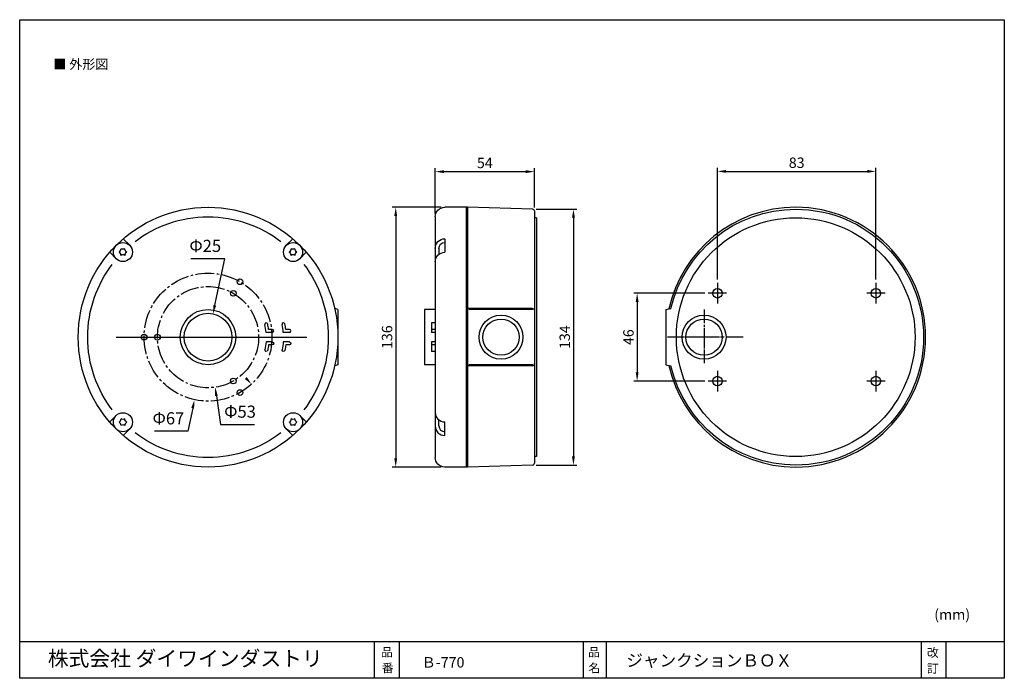
# Model space of a CAD drawing. Units: millimetres. Extents: x 100 to 383, y 59 to 248.
import ezdxf

# ---------------------------------------------------------------- set-up
doc = ezdxf.new("R2010")
doc.units = ezdxf.units.MM
doc.linetypes.add('AI9-LType1', pattern=[7.566427, 5.404591, -0.720612, 0.720612, -0.720612])
doc.linetypes.add('CENTER', pattern=[50.8, 31.75, -6.35, 6.35, -6.35])
doc.layers.add('AM_5', color=3, linetype='Continuous', lineweight=25)
for name, color, linetype in [('レイヤー_1_0', 160, 'Continuous'), ('外形線', 7, 'Continuous'), ('枠', 130, 'CENTER')]:
    doc.layers.add(name, color=color, linetype=linetype)
doc.styles.add('KANJISTD', font='txt', dxfattribs={"bigfont": 'extfont'})
doc.styles.get("Standard").update_dxf_attribs({"font": 'ISOCP.SHX', "bigfont": 'EXTFONT.SHX'})
doc.dimstyles.new('AM_ANSI$0', dxfattribs={"dimtxt": 3, "dimasz": 2.5, "dimexe": 1, "dimexo": 1, "dimgap": 1, "dimtad": 1, "dimdsep": 46, "dimtxsty": 'STANDARD', "dimcen": 0, "dimclrd": 256, "dimclre": 256, "dimclrt": 2, "dimadec": 0, "dimazin": 0, "dimtp": 0.1, "dimtm": 0.1, "dimtfac": 0.71, "dimtofl": 0, "dimtmove": 2, "dimatfit": 3, "dimfxl": 1, "dimtolj": 1, "dimarcsym": 0})
doc.dimstyles.new('AM_ISO$3', dxfattribs={"dimtxt": 3.5, "dimasz": 2.5, "dimexe": 1, "dimexo": 1, "dimgap": 1.5, "dimtad": 1, "dimtoh": 1, "dimdsep": 46, "dimtxsty": 'STANDARD', "dimcen": 0, "dimclrd": 256, "dimclre": 256, "dimclrt": 2, "dimadec": 0, "dimazin": 2, "dimtp": 0.1, "dimtm": 0.1, "dimtfac": 0.71, "dimtdec": 3, "dimtofl": 0, "dimtmove": 0, "dimatfit": 0, "dimfxl": 1, "dimlwd": -1, "dimlwe": -1, "dimarcsym": 1})

# ---------------------------------------------------------------- blocks, each defined once
blk = doc.blocks.new('*D12')
at = {"layer": 'AM_5', "lineweight": -2, "transparency": 16777216}
for p, q in [((297.14, 169.7), (276.67, 169.7)), ((277.67, 167.2), (277.67, 146.9)), ((297.14, 144.4), (276.67, 144.4))]:
    blk.add_line(p, q, dxfattribs=at)
at = {"layer": 'AM_5', "transparency": 16777216}
for points in [[(277.26, 167.2), (278.09, 167.2), (277.67, 169.7)], [(277.26, 146.9), (278.09, 146.9), (277.67, 144.4)]]:
    blk.add_solid(points, dxfattribs=at)
at = {"layer": 'DEFPOINTS', "color": 0, "transparency": 16777216}
for p in [(298.14, 169.7), (277.67, 144.4), (298.14, 144.4)]:
    blk.add_point(p, dxfattribs=at)
at = {"layer": 'AM_5', "color": 2, "transparency": 16777216, "insert": (275.17, 157.05), "char_height": 3, "attachment_point": 5, "rotation": 90}
blk.add_mtext('\\A1;46', dxfattribs=at)
blk = doc.blocks.new('*D19')
at = {"layer": 'AM_5', "lineweight": -2, "transparency": 16777216}
for p, q in [((300.79, 173.67), (300.79, 205.79)), ((303.29, 204.79), (343.94, 204.79)), ((346.44, 173.67), (346.44, 205.79))]:
    blk.add_line(p, q, dxfattribs=at)
at = {"layer": 'AM_5', "transparency": 16777216}
for points in [[(303.29, 205.21), (303.29, 204.37), (300.79, 204.79)], [(343.94, 205.21), (343.94, 204.37), (346.44, 204.79)]]:
    blk.add_solid(points, dxfattribs=at)
at = {"layer": 'DEFPOINTS', "color": 0, "transparency": 16777216}
for p in [(346.44, 204.79), (300.79, 172.67), (346.44, 172.67)]:
    blk.add_point(p, dxfattribs=at)
at = {"layer": 'AM_5', "color": 2, "transparency": 16777216, "insert": (323.62, 207.29), "char_height": 3, "attachment_point": 5}
blk.add_mtext('\\A1;83', dxfattribs=at)
blk = doc.blocks.new('*D21')
at = {"layer": 'AM_5', "lineweight": -2, "transparency": 16777216}
for p, q in [((221.26, 194.45), (207.14, 194.45)), ((208.14, 191.95), (208.14, 122.15)), ((221.26, 119.65), (207.14, 119.65))]:
    blk.add_line(p, q, dxfattribs=at)
at = {"layer": 'AM_5', "transparency": 16777216}
for points in [[(207.72, 191.95), (208.55, 191.95), (208.14, 194.45)], [(207.72, 122.15), (208.55, 122.15), (208.14, 119.65)]]:
    blk.add_solid(points, dxfattribs=at)
at = {"layer": 'DEFPOINTS', "color": 0, "transparency": 16777216}
for p in [(222.26, 194.45), (208.14, 119.65), (222.26, 119.65)]:
    blk.add_point(p, dxfattribs=at)
at = {"layer": 'AM_5', "color": 2, "transparency": 16777216, "insert": (205.64, 157.05), "char_height": 3, "attachment_point": 5, "rotation": 90}
blk.add_mtext('\\A1;136', dxfattribs=at)
blk = doc.blocks.new('*D23')
at = {"layer": 'AM_5', "lineweight": -2, "transparency": 16777216}
for p, q in [((248.56, 193.92), (260.32, 193.92)), ((259.32, 191.42), (259.32, 122.69)), ((248.56, 120.19), (260.32, 120.19))]:
    blk.add_line(p, q, dxfattribs=at)
at = {"layer": 'AM_5', "transparency": 16777216}
for points in [[(258.9, 191.42), (259.74, 191.42), (259.32, 193.92)], [(258.9, 122.69), (259.74, 122.69), (259.32, 120.19)]]:
    blk.add_solid(points, dxfattribs=at)
at = {"layer": 'DEFPOINTS', "color": 0, "transparency": 16777216}
for p in [(247.56, 193.92), (247.56, 120.19), (259.32, 120.19)]:
    blk.add_point(p, dxfattribs=at)
at = {"layer": 'AM_5', "color": 2, "transparency": 16777216, "insert": (256.82, 157.05), "char_height": 3, "attachment_point": 5, "rotation": 90}
blk.add_mtext('\\A1;134', dxfattribs=at)
blk = doc.blocks.new('*D25')
at = {"layer": 'AM_5', "lineweight": -2, "transparency": 16777216}
for p, q in [((219.49, 192.68), (219.49, 205.73)), ((221.99, 204.73), (245.6, 204.73)), ((248.1, 194.37), (248.1, 205.73))]:
    blk.add_line(p, q, dxfattribs=at)
at = {"layer": 'AM_5', "transparency": 16777216}
for points in [[(221.99, 205.14), (221.99, 204.31), (219.49, 204.73)], [(245.6, 205.14), (245.6, 204.31), (248.1, 204.73)]]:
    blk.add_solid(points, dxfattribs=at)
at = {"layer": 'DEFPOINTS', "color": 0, "transparency": 16777216}
for p in [(248.1, 204.73), (248.1, 193.37), (219.49, 191.68)]:
    blk.add_point(p, dxfattribs=at)
at = {"layer": 'AM_5', "color": 2, "transparency": 16777216, "insert": (233.79, 207.23), "char_height": 3, "attachment_point": 5}
blk.add_mtext('\\A1;54', dxfattribs=at)
blk = doc.blocks.new('*D26')
at = {"transparency": 16777216}
for p, q in [((149.65, 136.6), (148.21, 129.97)), ((148.21, 129.97), (138.61, 129.97))]:
    blk.add_line(p, q, dxfattribs=at)
blk.add_solid([(149.24, 136.69), (150.05, 136.51), (150.17, 139.04)], dxfattribs=at)
at = {"layer": 'DEFPOINTS', "color": 0, "transparency": 16777216}
for p in [(157.96, 175.06), (150.17, 139.04)]:
    blk.add_point(p, dxfattribs=at)
at = {"color": 2, "transparency": 16777216, "insert": (142.66, 133.22), "char_height": 3.5, "attachment_point": 5}
blk.add_mtext('Φ67', dxfattribs=at)
blk = doc.blocks.new('*D27')
at = {"transparency": 16777216}
for p, q in [((156.48, 140.15), (157.66, 131.9)), ((157.66, 131.9), (167.41, 131.9))]:
    blk.add_line(p, q, dxfattribs=at)
blk.add_solid([(156.89, 140.21), (156.07, 140.09), (156.13, 142.63)], dxfattribs=at)
at = {"layer": 'DEFPOINTS', "color": 0, "transparency": 16777216}
for p in [(152, 171.48), (156.13, 142.63)]:
    blk.add_point(p, dxfattribs=at)
at = {"color": 2, "transparency": 16777216, "insert": (163.29, 135.15), "char_height": 3.5, "attachment_point": 5}
blk.add_mtext('Φ53', dxfattribs=at)
blk = doc.blocks.new('*D28')
at = {"transparency": 16777216}
for p, q in [((158.9, 179.64), (149.15, 179.64)), ((156.03, 166.22), (158.9, 179.64))]:
    blk.add_line(p, q, dxfattribs=at)
blk.add_solid([(155.62, 166.31), (156.43, 166.13), (155.5, 163.78)], dxfattribs=at)
at = {"layer": 'DEFPOINTS', "color": 0, "transparency": 16777216}
for p in [(155.5, 163.78), (152.63, 150.33)]:
    blk.add_point(p, dxfattribs=at)
at = {"color": 2, "transparency": 16777216, "insert": (153.27, 182.89), "char_height": 3.5, "attachment_point": 5}
blk.add_mtext('Φ25', dxfattribs=at)

msp = doc.modelspace()

# ---------------------------------------------------------------- hatches: boundary and pattern name
at = {"layer": '外形線'}
msp.add_hatch(color=256, dxfattribs=at).paths.add_polyline_path([(164.646, 145.022), (165.235, 145.564), (166.573, 143.527)])

# ---------------------------------------------------------------- linework, layer by layer
for p, q in [((228.84, 194.454), (222.263, 194.454)), ((228.399, 194.454), (228.399, 119.654)), ((247.562, 193.919), (228.84, 194.454)), ((228.84, 194.454), (228.84, 119.654)), ((248.096, 193.368), (248.096, 120.738)), ((219.49, 191.68), (219.49, 122.426)), ((248.646, 191.429), (248.096, 191.429)), ((248.646, 191.429), (248.646, 122.679)), ((131.507, 183.499), (129.634, 185.372)), ((176.622, 183.499), (178.494, 185.372)), ((222.263, 185.381), (222.263, 181.483)), ((220.569, 182.611), (220.569, 180.905)), ((127.618, 179.611), (125.746, 181.483)), ((180.511, 179.611), (182.384, 181.483)), ((300.791, 172.675), (300.791, 166.733)), ((346.441, 172.675), (346.441, 166.733)), ((303.443, 169.703), (298.139, 169.703)), ((349.093, 169.703), (343.79, 169.703)), ((191.465, 165.029), (190.551, 165.303)), ((191.465, 165.029), (191.465, 157.053)), ((216.465, 165.029), (216.465, 149.078)), ((219.49, 165.029), (216.465, 165.029)), ((247.562, 165.303), (228.84, 165.303)), ((247.6, 165.029), (229.172, 165.029)), ((285.941, 165.028), (287.418, 165.303)), ((285.941, 165.028), (285.941, 157.053)), ((296.941, 165.028), (296.941, 161.051)), ((172.571, 159.254), (171.528, 159.254)), ((177.513, 159.254), (176.47, 159.254)), ((218.39, 161.179), (218.39, 158.428)), ((219.49, 161.179), (218.39, 161.179)), ((219.49, 159.254), (218.39, 159.254)), ((296.941, 160.588), (296.941, 159.893)), ((296.941, 159.662), (296.941, 153.76)), ((127.577, 157.054), (182.496, 157.054)), ((172.571, 158.428), (170.784, 158.428)), ((177.513, 158.428), (175.726, 158.428)), ((191.465, 157.053), (191.465, 149.078)), ((219.49, 158.428), (218.39, 158.428)), ((285.941, 157.053), (285.941, 149.078)), ((291.31, 157.053), (286.46, 157.053)), ((301.389, 157.053), (291.636, 157.053)), ((302.69, 157.053), (301.714, 157.053)), ((308.191, 157.053), (303.34, 157.053)), ((172.571, 155.678), (170.784, 155.678)), ((172.571, 154.853), (171.528, 154.853)), ((177.513, 155.678), (175.726, 155.678)), ((177.513, 154.853), (176.47, 154.853)), ((218.39, 155.678), (218.39, 152.928)), ((219.49, 155.678), (218.39, 155.678)), ((219.49, 154.853), (218.39, 154.853)), ((296.941, 153.528), (296.941, 149.551)), ((219.49, 152.928), (218.39, 152.928)), ((191.465, 149.078), (190.551, 148.803)), ((219.49, 149.078), (216.465, 149.078)), ((247.562, 148.803), (228.84, 148.803)), ((247.6, 149.078), (229.172, 149.078)), ((285.941, 149.078), (287.418, 148.803)), ((300.791, 147.375), (300.791, 141.433)), ((346.441, 147.375), (346.441, 141.433)), ((303.443, 144.403), (298.139, 144.403)), ((349.093, 144.404), (343.79, 144.404)), ((127.618, 134.497), (125.745, 132.624)), ((180.511, 134.496), (182.383, 132.624)), ((131.507, 130.607), (129.635, 128.735)), ((176.622, 130.607), (178.495, 128.734)), ((220.569, 131.495), (220.569, 133.202)), ((222.263, 128.727), (222.263, 132.624)), ((248.646, 122.679), (248.096, 122.679)), ((228.84, 119.654), (222.263, 119.654)), ((247.562, 120.189), (228.84, 119.654))]:
    msp.add_line(p, q, dxfattribs=at)
for centre, radius in [((154.065, 157.054), 37.4), ((323.341, 157.053), 34.375), ((129.563, 181.555), 2.75), ((178.566, 181.555), 2.75), ((163.277, 173.01), 0.825), ((161.352, 169.676), 0.825), ((300.791, 169.703), 1.375), ((346.441, 169.703), 1.375), ((154.065, 157.054), 7.975), ((154.065, 157.054), 6.875), ((238.465, 157.054), 6.325), ((238.465, 157.054), 5.225), ((296.941, 157.053), 6.325), ((296.941, 157.054), 5.225), ((135.64, 157.054), 0.825), ((139.49, 157.054), 0.825), ((161.352, 144.431), 0.825), ((300.791, 144.403), 1.375), ((346.441, 144.404), 1.375), ((163.277, 141.097), 0.825), ((129.563, 132.552), 2.75), ((178.566, 132.552), 2.75)]:
    msp.add_circle(centre, radius, dxfattribs=at)
at = {"layer": '外形線', "linetype": 'AI9-LType1'}
for radius in [18.425, 14.575]:
    msp.add_circle((154.065, 157.054), radius, dxfattribs=at)
at = {"layer": '外形線'}
for points in [[(219.49, 191.68), (219.49, 193.212), (220.732, 194.454), (222.263, 194.454)], [(247.562, 193.919), (247.858, 193.91), (248.096, 193.667), (248.096, 193.368)], [(219.49, 182.608), (219.49, 184.139), (220.731, 185.381), (222.263, 185.381)], [(220.569, 182.611), (220.569, 183.546), (221.328, 184.305), (222.263, 184.305)], [(219.49, 178.711), (219.49, 180.242), (220.731, 181.483), (222.263, 181.483)], [(247.562, 165.303), (247.858, 165.295), (248.096, 165.052), (248.096, 164.754)], [(170.784, 158.428), (170.722, 159.194), (170.608, 159.946), (170.447, 160.679)], [(171.528, 159.254), (171.461, 159.796), (171.368, 160.331), (171.252, 160.858)], [(175.726, 158.428), (175.664, 159.194), (175.55, 159.946), (175.389, 160.679)], [(176.47, 159.254), (176.403, 159.796), (176.31, 160.331), (176.194, 160.858)], [(170.784, 155.678), (170.722, 154.913), (170.608, 154.161), (170.447, 153.428)], [(171.528, 154.853), (171.461, 154.311), (171.368, 153.776), (171.252, 153.25)], [(175.726, 155.678), (175.664, 154.913), (175.55, 154.161), (175.389, 153.428)], [(176.47, 154.853), (176.403, 154.311), (176.31, 153.776), (176.194, 153.25)], [(247.562, 148.803), (247.858, 148.812), (248.096, 149.055), (248.096, 149.353)], [(219.49, 135.396), (219.49, 133.865), (220.731, 132.624), (222.263, 132.624)], [(219.49, 131.499), (219.49, 129.968), (220.731, 128.727), (222.263, 128.727)], [(220.569, 131.495), (220.569, 130.56), (221.328, 129.802), (222.263, 129.802)], [(222.263, 119.654), (220.732, 119.654), (219.49, 120.895), (219.49, 122.426)], [(247.562, 120.189), (247.858, 120.197), (248.096, 120.44), (248.096, 120.738)]]:
    msp.add_open_spline(points, degree=3, dxfattribs=at)
for points, knots in [([(286.83, 148.912), (290.546, 132.171), (305.482, 119.654), (323.341, 119.654), (343.997, 119.654), (360.741, 136.398), (360.741, 157.053), (360.741, 177.709), (343.997, 194.453), (323.341, 194.453), (305.482, 194.453), (290.546, 181.934), (286.83, 165.194)], [0, 0, 0, 0, 1, 1, 1, 2, 2, 2, 3, 3, 3, 4, 4, 4, 4]), ([(287.418, 165.303), (291.165, 181.683), (305.826, 193.903), (323.341, 193.903), (343.693, 193.903), (360.191, 177.405), (360.191, 157.053), (360.191, 136.702), (343.693, 120.203), (323.341, 120.203), (305.826, 120.203), (291.165, 132.423), (287.418, 148.803)], [0, 0, 0, 0, 1, 1, 1, 2, 2, 2, 3, 3, 3, 4, 4, 4, 4]), ([(133.046, 184.603), (138.876, 189.057), (146.161, 191.703), (154.065, 191.703), (161.968, 191.703), (169.253, 189.057), (175.082, 184.604)], [0, 0, 0, 0, 1, 1, 1, 2, 2, 2, 2]), ([(128.469, 181.566), (128.63, 181.658), (128.769, 181.793), (128.868, 181.965), (128.968, 182.137), (129.016, 182.325), (129.017, 182.51)], [0, 0, 0, 0, 1, 1, 1, 2, 2, 2, 2]), ([(129.001, 180.613), (129.003, 180.797), (128.959, 180.986), (128.862, 181.16), (128.765, 181.333), (128.628, 181.47), (128.469, 181.566)], [0, 0, 0, 0, 1, 1, 1, 2, 2, 2, 2]), ([(130.109, 182.51), (129.948, 182.418), (129.762, 182.366), (129.563, 182.366), (129.364, 182.366), (129.178, 182.418), (129.017, 182.51)], [0, 0, 0, 0, 1, 1, 1, 2, 2, 2, 2]), ([(130.657, 181.566), (130.496, 181.658), (130.357, 181.793), (130.257, 181.965), (130.158, 182.137), (130.11, 182.325), (130.109, 182.51)], [0, 0, 0, 0, 1, 1, 1, 2, 2, 2, 2]), ([(130.124, 180.613), (130.123, 180.797), (130.167, 180.986), (130.264, 181.16), (130.361, 181.333), (130.498, 181.47), (130.657, 181.566)], [0, 0, 0, 0, 1, 1, 1, 2, 2, 2, 2]), ([(177.472, 181.565), (177.633, 181.658), (177.772, 181.793), (177.872, 181.965), (177.971, 182.137), (178.019, 182.325), (178.02, 182.51)], [0, 0, 0, 0, 1, 1, 1, 2, 2, 2, 2]), ([(178.005, 180.612), (178.007, 180.797), (177.962, 180.986), (177.865, 181.16), (177.768, 181.333), (177.631, 181.47), (177.472, 181.565)], [0, 0, 0, 0, 1, 1, 1, 2, 2, 2, 2]), ([(179.112, 182.51), (178.951, 182.418), (178.765, 182.365), (178.566, 182.365), (178.367, 182.365), (178.181, 182.418), (178.02, 182.51)], [0, 0, 0, 0, 1, 1, 1, 2, 2, 2, 2]), ([(179.66, 181.565), (179.5, 181.658), (179.361, 181.793), (179.261, 181.965), (179.161, 182.137), (179.113, 182.325), (179.112, 182.51)], [0, 0, 0, 0, 1, 1, 1, 2, 2, 2, 2]), ([(179.128, 180.612), (179.126, 180.797), (179.171, 180.986), (179.268, 181.16), (179.365, 181.333), (179.502, 181.47), (179.66, 181.565)], [0, 0, 0, 0, 1, 1, 1, 2, 2, 2, 2]), ([(130.124, 180.613), (129.964, 180.704), (129.777, 180.757), (129.578, 180.757), (129.38, 180.757), (129.162, 180.704), (129.001, 180.613)], [0, 0, 0, 0, 1, 1, 1, 2, 2, 2, 2]), ([(179.128, 180.612), (178.967, 180.704), (178.781, 180.757), (178.582, 180.757), (178.383, 180.757), (178.166, 180.704), (178.005, 180.612)], [0, 0, 0, 0, 1, 1, 1, 2, 2, 2, 2]), ([(126.453, 136.117), (122.036, 141.933), (119.415, 149.187), (119.415, 157.053), (119.415, 164.921), (122.037, 172.175), (126.454, 177.992)], [0, 0, 0, 0, 1, 1, 1, 2, 2, 2, 2]), ([(181.676, 177.991), (186.093, 172.175), (188.715, 164.921), (188.715, 157.053), (188.715, 149.187), (186.093, 141.932), (181.676, 136.116)], [0, 0, 0, 0, 1, 1, 1, 2, 2, 2, 2]), ([(171.242, 160.855), (171.193, 161.078), (170.973, 161.218), (170.75, 161.169), (170.528, 161.12), (170.388, 160.899), (170.437, 160.677)], [0, 0, 0, 0, 1, 1, 1, 2, 2, 2, 2]), ([(172.571, 158.428), (172.799, 158.428), (172.984, 158.613), (172.984, 158.841), (172.984, 159.069), (172.799, 159.254), (172.571, 159.254)], [0, 0, 0, 0, 1, 1, 1, 2, 2, 2, 2]), ([(176.184, 160.855), (176.135, 161.078), (175.915, 161.218), (175.692, 161.169), (175.47, 161.12), (175.33, 160.899), (175.379, 160.677)], [0, 0, 0, 0, 1, 1, 1, 2, 2, 2, 2]), ([(177.513, 158.428), (177.741, 158.428), (177.926, 158.613), (177.926, 158.841), (177.926, 159.069), (177.741, 159.254), (177.513, 159.254)], [0, 0, 0, 0, 1, 1, 1, 2, 2, 2, 2]), ([(171.242, 153.252), (171.193, 153.03), (170.973, 152.889), (170.75, 152.938), (170.528, 152.987), (170.388, 153.208), (170.437, 153.43)], [0, 0, 0, 0, 1, 1, 1, 2, 2, 2, 2]), ([(172.571, 155.678), (172.799, 155.678), (172.984, 155.494), (172.984, 155.266), (172.984, 155.038), (172.799, 154.853), (172.571, 154.853)], [0, 0, 0, 0, 1, 1, 1, 2, 2, 2, 2]), ([(176.184, 153.252), (176.135, 153.03), (175.915, 152.889), (175.692, 152.938), (175.47, 152.987), (175.33, 153.208), (175.379, 153.43)], [0, 0, 0, 0, 1, 1, 1, 2, 2, 2, 2]), ([(177.513, 155.678), (177.741, 155.678), (177.926, 155.494), (177.926, 155.266), (177.926, 155.038), (177.741, 154.853), (177.513, 154.853)], [0, 0, 0, 0, 1, 1, 1, 2, 2, 2, 2]), ([(128.469, 132.563), (128.63, 132.655), (128.769, 132.79), (128.869, 132.962), (128.968, 133.134), (129.016, 133.321), (129.017, 133.507)], [0, 0, 0, 0, 1, 1, 1, 2, 2, 2, 2]), ([(130.109, 133.507), (129.948, 133.415), (129.762, 133.362), (129.563, 133.362), (129.364, 133.362), (129.178, 133.415), (129.017, 133.507)], [0, 0, 0, 0, 1, 1, 1, 2, 2, 2, 2]), ([(130.657, 132.563), (130.496, 132.655), (130.357, 132.79), (130.258, 132.962), (130.158, 133.134), (130.11, 133.321), (130.109, 133.507)], [0, 0, 0, 0, 1, 1, 1, 2, 2, 2, 2]), ([(177.473, 132.563), (177.633, 132.655), (177.772, 132.79), (177.872, 132.962), (177.972, 133.134), (178.019, 133.321), (178.021, 133.507)], [0, 0, 0, 0, 1, 1, 1, 2, 2, 2, 2]), ([(179.112, 133.507), (178.952, 133.415), (178.765, 133.362), (178.566, 133.362), (178.368, 133.362), (178.181, 133.415), (178.021, 133.507)], [0, 0, 0, 0, 1, 1, 1, 2, 2, 2, 2]), ([(179.66, 132.563), (179.5, 132.655), (179.361, 132.79), (179.261, 132.962), (179.161, 133.134), (179.113, 133.321), (179.112, 133.507)], [0, 0, 0, 0, 1, 1, 1, 2, 2, 2, 2]), ([(129.002, 131.609), (129.004, 131.794), (128.959, 131.983), (128.862, 132.156), (128.765, 132.33), (128.628, 132.466), (128.469, 132.563)], [0, 0, 0, 0, 1, 1, 1, 2, 2, 2, 2]), ([(130.125, 131.609), (129.964, 131.701), (129.777, 131.754), (129.579, 131.754), (129.38, 131.754), (129.162, 131.701), (129.002, 131.609)], [0, 0, 0, 0, 1, 1, 1, 2, 2, 2, 2]), ([(130.125, 131.609), (130.123, 131.794), (130.167, 131.983), (130.265, 132.156), (130.361, 132.33), (130.498, 132.466), (130.657, 132.563)], [0, 0, 0, 0, 1, 1, 1, 2, 2, 2, 2]), ([(178.005, 131.609), (178.007, 131.794), (177.962, 131.983), (177.865, 132.156), (177.768, 132.33), (177.631, 132.466), (177.473, 132.563)], [0, 0, 0, 0, 1, 1, 1, 2, 2, 2, 2]), ([(179.128, 131.609), (178.967, 131.701), (178.781, 131.754), (178.582, 131.754), (178.383, 131.754), (178.166, 131.701), (178.005, 131.609)], [0, 0, 0, 0, 1, 1, 1, 2, 2, 2, 2]), ([(179.128, 131.609), (179.126, 131.794), (179.171, 131.983), (179.268, 132.156), (179.365, 132.33), (179.502, 132.466), (179.66, 132.563)], [0, 0, 0, 0, 1, 1, 1, 2, 2, 2, 2]), ([(175.083, 129.504), (169.254, 125.049), (161.968, 122.403), (154.065, 122.403), (146.162, 122.403), (138.876, 125.049), (133.047, 129.504)], [0, 0, 0, 0, 1, 1, 1, 2, 2, 2, 2])]:
    msp.add_open_spline(points, degree=3, knots=knots, dxfattribs=at)
at = {"layer": '枠', "linetype": 'Continuous'}
for p, q in [((99.821, 248.484), (383.427, 248.484)), ((99.821, 58.8), (99.821, 248.484)), ((383.427, 248.484), (383.427, 58.8)), ((383.427, 69.284), (99.821, 69.288)), ((201.943, 69.12), (201.943, 58.8)), ((209.078, 69.12), (209.078, 58.8)), ((262.134, 69.12), (262.134, 58.8)), ((268.717, 69.12), (268.717, 58.8)), ((359.499, 69.12), (359.499, 58.8)), ((366.611, 69.12), (366.611, 58.8)), ((383.427, 58.8), (99.821, 58.8))]:
    msp.add_line(p, q, dxfattribs=at)

# ---------------------------------------------------------------- texts
at = {"layer": 'レイヤー_1_0', "color": 7, "style": 'KANJISTD'}
msp.add_text('■ 外形図', height=2.7443, dxfattribs=at).set_placement((109.544, 234.294))
at = {"layer": 'レイヤー_1_0', "color": 7, "linetype": 'Continuous', "style": 'KANJISTD'}
msp.add_text('株式会社 ダイワインダストリ', height=4.39091, dxfattribs=at).set_placement((107.898, 62.316))
at = {"layer": '外形線'}
msp.add_text('ジャンクションＢＯＸ', height=3.5, dxfattribs=at).set_placement((274.569, 62.198))
at = {"layer": '外形線', "linetype": 'Continuous'}
msp.add_text('Ｂ-770', height=3, dxfattribs=at).set_placement((215.595, 61.895))
at = {"layer": '枠', "linetype": 'Continuous'}
msp.add_text('(mm)', height=3, dxfattribs=at).set_placement((363.241, 75.665))
at = {"layer": '枠'}
for s, p in [('品', (203.883, 65.073)), ('品', (263.521, 65.073)), ('改', (361.151, 64.945)), ('番', (204.11, 60.523)), ('名', (263.635, 60.494)), ('訂', (361.151, 60.409))]:
    msp.add_text(s, height=2.5, dxfattribs=at).set_placement(p)

# ---------------------------------------------------------------- dimensions: what is measured, and where the dimension line sits
for p1, p2, text, picture, middle in [((152.625, 150.331), (155.504, 163.776), 'Φ25', '*D28', (153.275, 179.643)), ((157.955, 175.063), (150.174, 139.044), 'Φ67', '*D26', (142.659, 129.971)), ((152.002, 171.482), (156.127, 142.625), 'Φ53', '*D27', (163.287, 131.9))]:
    dim = msp.add_diameter_dim_2p(p1=p1, p2=p2, text=text, dimstyle='AM_ISO$3')
    dim.commit()
    dim.dimension.update_dxf_attribs({"geometry": picture, "text_midpoint": middle, "dimtype": 163})
at = {"layer": 'AM_5'}
for base, p1, p2, text, picture, middle in [((248.096, 204.728), (219.49, 191.68), (248.096, 193.368), '54', '*D25', (233.793, 207.228)), ((346.441, 204.789), (300.791, 172.675), (346.441, 172.675), '83', '*D19', (323.616, 207.289))]:
    dim = msp.add_linear_dim(base=base, p1=p1, p2=p2, text=text, dimstyle='AM_ANSI$0', dxfattribs=at)
    dim.commit()
    dim.dimension.update_dxf_attribs({"geometry": picture, "text_midpoint": middle})
for base, p1, p2, text, picture, middle in [((208.137, 119.654), (222.263, 194.454), (222.263, 119.654), '136', '*D21', (205.637, 157.054)), ((259.32, 120.189), (247.562, 193.919), (247.562, 120.189), '134', '*D23', (256.82, 157.054)), ((277.672, 144.403), (298.139, 169.703), (298.139, 144.403), '46', '*D12', (275.172, 157.053))]:
    dim = msp.add_linear_dim(base=base, p1=p1, p2=p2, angle=90, text=text, dimstyle='AM_ANSI$0', dxfattribs=at)
    dim.commit()
    dim.dimension.update_dxf_attribs({"geometry": picture, "text_midpoint": middle})

doc.saveas('drawing.dxf')
